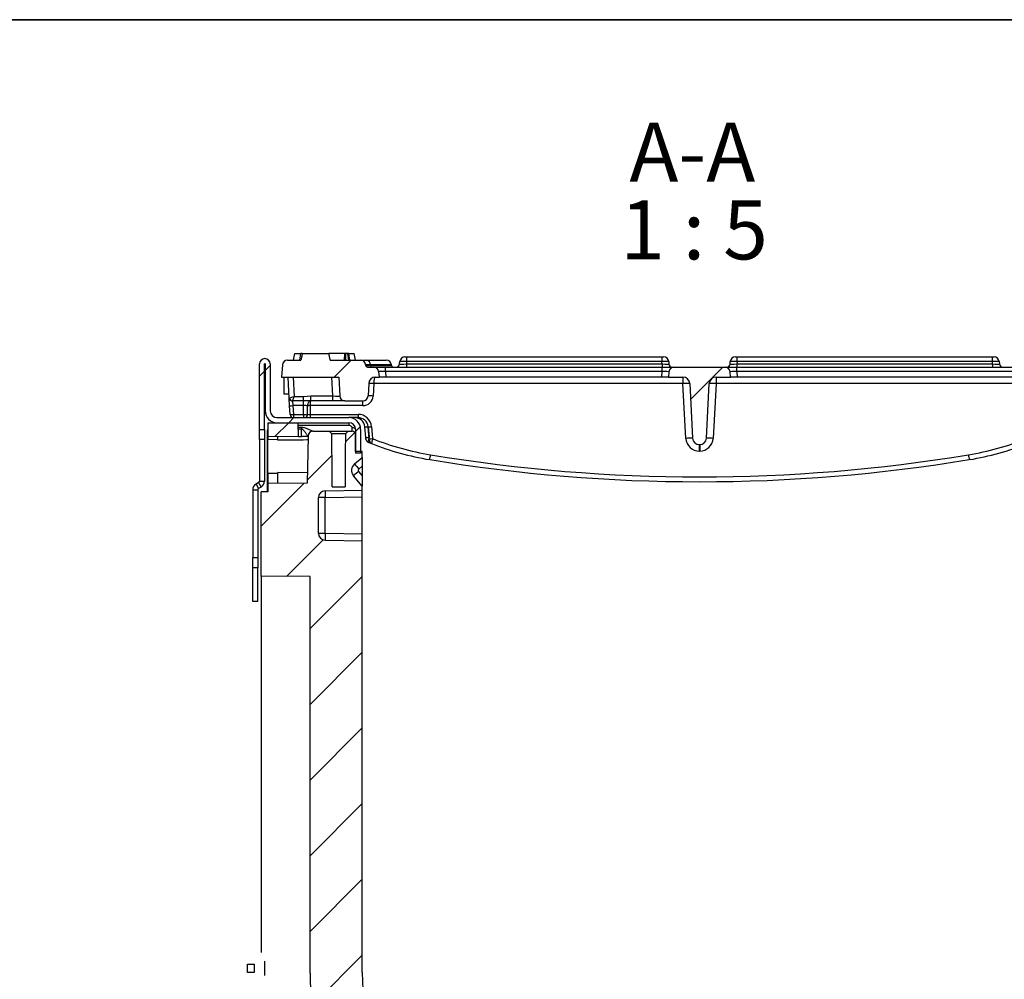
# Model space of a CAD drawing. Units: millimetres. Extents: x 7 to 418, y -29 to 291.
# Drawn here: x 323 to 381, y 234 to 291 of the extents above; entities that cross this region are included whole.
import ezdxf

# ---------------------------------------------------------------- set-up
doc = ezdxf.new("R2010")
doc.units = ezdxf.units.MM
doc.layers.add('FORMAT', color=7, linetype='Continuous')
doc.styles.add('SLDTEXTSTYLE1', font='TXT', dxfattribs={"width": 0.7})
doc.styles.add('SLDTEXTSTYLE2', font='TXT', dxfattribs={"width": 0.62})

# ---------------------------------------------------------------- blocks, each defined once
blk = doc.blocks.new('SW_NOTE_0_2')
at = {"layer": 'FORMAT', "color": 0, "char_height": 3.5, "attachment_point": 2}
for s, insert, style in [('A-A', (3.555, 4.512), 'SLDTEXTSTYLE1'), ('1 : 5', (3.654, -0.101), 'SLDTEXTSTYLE2')]:
    blk.add_mtext(s, dxfattribs=dict(at, insert=insert, style=style))

msp = doc.modelspace()

# ---------------------------------------------------------------- hatches: boundary and pattern name
at = {"layer": 'FORMAT', "linetype": 'Continuous', "lineweight": 18}
h = msp.add_hatch(dxfattribs=at)
h.set_pattern_fill('ANSI31', color=256, angle=3e-322, style=0)
edge = h.paths.add_edge_path(flags=0)
edge.add_line((341.331466, 271.209525), (339.755945, 271.209525))
edge.add_spline(control_points=[(339.755945, 271.209525), (339.741566, 271.140932), (339.727389, 271.072295), (339.713371, 271.003627), (339.70017, 270.938953), (339.687112, 270.87425), (339.674164, 270.809525)], knot_values=[0, 0, 0, 0, 0.00105127, 0.00105127, 0.00105127, 0.002041377, 0.002041377, 0.002041377, 0.002041377], weights=[1, 1, 1, 1, 1, 1, 1], degree=3, periodic=0)
edge.add_line((339.674164, 270.809525), (338.873273, 270.809525))
edge.add_arc((338.873273, 270.509525), 0.3, 90, 175)
edge.add_line((338.574415, 270.535672), (338.510885, 269.809525))
edge.add_line((338.510885, 269.809525), (341.910885, 269.809525))
edge.add_line((341.910885, 269.809525), (341.969356, 268.693825))
edge.add_arc((342.268945, 268.709525), 0.3, 183, 270)
edge.add_line((342.268945, 268.409525), (343.352825, 268.409525))
edge.add_arc((343.352825, 268.709525), 0.3, 270, 357)
edge.add_line((343.652414, 268.693825), (343.691019, 269.43046))
edge.add_arc((344.090471, 269.409525), 0.4, 90, 177, ccw=False)
edge.add_line((344.090471, 269.809525), (344.310885, 269.809525))
edge.add_line((344.310885, 269.809525), (344.282351, 270.135672))
edge.add_arc((343.983492, 270.109525), 0.3, 5, 90)
edge.add_line((343.983492, 270.409525), (343.618293, 270.409525))
edge.add_arc((343.618293, 270.509525), 0.1, 183, 270, ccw=False)
edge.add_line((343.51843, 270.504292), (343.517333, 270.525226))
edge.add_arc((343.217744, 270.509525), 0.3, 3, 90)
edge.add_line((343.217744, 270.809525), (341.412783, 270.809525))
edge.add_spline(control_points=[(341.412783, 270.809525), (341.399858, 270.874238), (341.38684, 270.938932), (341.373713, 271.003603), (341.359775, 271.072273), (341.345711, 271.140918), (341.331466, 271.209525)], knot_values=[0.000061184, 0.000061184, 0.000061184, 0.000061184, 0.001051042, 0.001051042, 0.001051042, 0.002102098, 0.002102098, 0.002102098, 0.002102098], weights=[1, 1, 1, 1, 1, 1, 1], degree=3, periodic=0)
h = msp.add_hatch(dxfattribs=at)
h.set_pattern_fill('ANSI31', color=256, angle=3e-322, style=0)
edge = h.paths.add_edge_path(flags=0)
edge.add_arc((342.510885, 266.709525), 0.7, 0, 90)
edge.add_line((342.510885, 267.409525), (338.250885, 267.409525))
edge.add_arc((338.250885, 267.809525), 0.4, 180, 270, ccw=False)
edge.add_line((337.850885, 267.809525), (337.850885, 270.589525))
edge.add_arc((337.530885, 270.589525), 0.32, 0, 180)
edge.add_line((337.210885, 270.589525), (337.210885, 266.709525))
edge.add_line((337.210885, 266.709525), (337.510885, 266.709525))
edge.add_line((337.510885, 266.709525), (337.510885, 270.589525))
edge.add_arc((337.530885, 270.589525), 0.02, 0, 180, ccw=False)
edge.add_line((337.550885, 270.589525), (337.550885, 267.809525))
edge.add_arc((338.250885, 267.809525), 0.7, 180, 270)
edge.add_line((338.250885, 267.109525), (342.510885, 267.109525))
edge.add_arc((342.510885, 266.709525), 0.4, 0, 90, ccw=False)
edge.add_line((342.910885, 266.709525), (342.910885, 265.309525))
edge.add_line((342.910885, 265.309525), (343.210885, 265.309525))
edge.add_line((343.210885, 265.309525), (343.210885, 266.709525))
h = msp.add_hatch(dxfattribs=at)
h.set_pattern_fill('ANSI31', color=256, angle=3e-322, style=0)
edge = h.paths.add_edge_path(flags=0)
edge.add_line((361.495985, 270.125226), (361.47944, 269.809525))
edge.add_line((361.47944, 269.809525), (362.331299, 269.809525))
edge.add_arc((362.331299, 269.409525), 0.4, 3, 90, ccw=False)
edge.add_line((362.730751, 269.43046), (362.90065, 266.188591))
edge.add_arc((363.300102, 266.209525), 0.4, 183, 270)
edge.add_line((363.300102, 265.809525), (363.321668, 265.809525))
edge.add_arc((363.321668, 266.209525), 0.4, 270, 357)
edge.add_line((363.72112, 266.188591), (363.891019, 269.43046))
edge.add_arc((364.290471, 269.409525), 0.4, 90, 177, ccw=False)
edge.add_line((364.290471, 269.809525), (365.14233, 269.809525))
edge.add_line((365.14233, 269.809525), (365.125784, 270.125226))
edge.add_arc((364.826196, 270.109525), 0.3, 3, 90)
edge.add_line((364.826196, 270.409525), (361.795574, 270.409525))
edge.add_arc((361.795574, 270.109525), 0.3, 90, 177)
h = msp.add_hatch(dxfattribs=at)
h.set_pattern_fill('ANSI31', color=256, angle=3e-322, style=0)
h.paths.add_polyline_path([(339.510885, 267.109525), (337.710885, 267.109525), (337.710885, 266.309525), (339.518004, 266.293755)], flags=0)
h = msp.add_hatch(dxfattribs=at)
h.set_pattern_fill('ANSI31', color=256, angle=3e-322, style=0)
edge = h.paths.add_edge_path(flags=0)
edge.add_line((383.826578, 263.964104), (383.310885, 263.349525))
edge.add_line((383.310885, 263.349525), (383.310885, 263.109525))
edge.add_line((383.310885, 263.109525), (385.517866, 263.071002))
edge.add_arc((385.510885, 262.671063), 0.4, 0, 89, ccw=False)
edge.add_line((385.910885, 262.671063), (385.910885, 260.547988))
edge.add_arc((385.510885, 260.547988), 0.4, 271, 360, ccw=False)
edge.add_line((385.517866, 260.148048), (383.310885, 260.109525))
edge.add_line((383.310885, 260.109525), (383.310885, 234.509525))
edge.add_arc((363.310885, 234.509525), 20, 180, 360, ccw=False)
edge.add_line((343.310885, 234.509525), (343.310885, 260.109525))
edge.add_line((343.310885, 260.109525), (341.103904, 260.148048))
edge.add_arc((341.110885, 260.547988), 0.4, 180, 269, ccw=False)
edge.add_line((340.710885, 260.547988), (340.710885, 262.671063))
edge.add_arc((341.110885, 262.671063), 0.4, 91, 180, ccw=False)
edge.add_line((341.103904, 263.071002), (343.310885, 263.109525))
edge.add_line((343.310885, 263.109525), (343.310885, 263.349525))
edge.add_line((343.310885, 263.349525), (342.795192, 263.964104))
edge.add_arc((343.178214, 264.285498), 0.5, 130, 220, ccw=False)
edge.add_line((342.856821, 264.66852), (343.310885, 265.049525))
edge.add_line((343.310885, 265.049525), (343.310885, 265.409525))
edge.add_line((343.310885, 265.409525), (342.910885, 265.409525))
edge.add_line((342.910885, 265.409525), (342.910885, 266.409525))
edge.add_arc((342.710885, 266.409525), 0.2, 0, 90)
edge.add_line((342.710885, 266.609525), (342.477054, 266.609525))
edge.add_spline(control_points=[(342.477054, 266.609525), (342.420997, 266.555809), (342.364718, 266.502318), (342.307788, 266.449527)], knot_values=[0.000001012, 0.000001012, 0.000001012, 0.000001012, 0.001165553, 0.001165553, 0.001165553, 0.001165553], weights=[1, 1, 1, 1], degree=3, periodic=0)
edge.add_spline(control_points=[(342.307788, 266.449527), (342.306057, 266.078475), (342.304325, 265.707422), (342.302591, 265.33637), (342.299435, 264.660755), (342.296273, 263.98514), (342.293106, 263.309525)], knot_values=[0.016263631, 0.016263631, 0.016263631, 0.016263631, 0.021829476, 0.021829476, 0.021829476, 0.03196381, 0.03196381, 0.03196381, 0.03196381], weights=[1, 1, 1, 1, 1, 1, 1], degree=3, periodic=0)
edge.add_line((342.293106, 263.309525), (341.528664, 263.309525))
edge.add_spline(control_points=[(341.528664, 263.309525), (341.527579, 263.540901), (341.526495, 263.772277), (341.525412, 264.003653), (341.521595, 264.818944), (341.517785, 265.634236), (341.513982, 266.449527)], knot_values=[0.016263634, 0.016263634, 0.016263634, 0.016263634, 0.019734309, 0.019734309, 0.019734309, 0.031963813, 0.031963813, 0.031963813, 0.031963813], weights=[1, 1, 1, 1, 1, 1, 1], degree=3, periodic=0)
edge.add_spline(control_points=[(341.513982, 266.449527), (341.457052, 266.502318), (341.400772, 266.555809), (341.344716, 266.609525)], knot_values=[0.006053861, 0.006053861, 0.006053861, 0.006053861, 0.007218121, 0.007218121, 0.007218121, 0.007218121], weights=[1, 1, 1, 1], degree=3, periodic=0)
edge.add_line((341.344716, 266.609525), (340.396967, 266.609525))
edge.add_arc((340.396967, 266.309525), 0.3, 90, 179)
edge.add_line((340.097012, 266.314761), (340.048403, 263.529925))
edge.add_line((340.048403, 263.529925), (337.710885, 263.509525))
edge.add_line((337.710885, 263.509525), (337.710885, 263.009525))
edge.add_line((337.710885, 263.009525), (337.310885, 263.009525))
edge.add_line((337.310885, 263.009525), (337.310885, 258.009525))
edge.add_line((337.310885, 258.009525), (340.210885, 257.984218))
edge.add_line((340.210885, 257.984218), (340.210885, 234.484218))
edge.add_line((340.210885, 234.484218), (340.211218, 234.484215))
edge.add_arc((363.310885, 234.608173), 23.1, 180.30745898, 181.23233957)
edge.add_arc((355.049001, 234.509525), 14.838116, 181.53762938, 220.98477135)
edge.add_line((343.847946, 224.777822), (342.910885, 224.23681))
edge.add_arc((343.210885, 223.717195), 0.6, 120, 180)
edge.add_line((342.610885, 223.717195), (342.610885, 215.769641))
edge.add_line((342.610885, 215.769641), (342.410885, 215.769641))
edge.add_line((342.410885, 215.769641), (342.410885, 215.561525))
edge.add_line((342.410885, 215.561525), (342.610885, 215.561525))
edge.add_line((342.610885, 215.561525), (342.610885, 213.229525))
edge.add_line((342.610885, 213.229525), (342.410885, 213.229525))
edge.add_line((342.410885, 213.229525), (342.410885, 212.389525))
edge.add_line((342.410885, 212.389525), (342.610885, 212.389525))
edge.add_line((342.610885, 212.389525), (342.610885, 209.909525))
edge.add_line((342.610885, 209.909525), (343.123103, 209.909525))
edge.add_line((343.123103, 209.909525), (343.1807, 216.509525))
edge.add_line((343.1807, 216.509525), (343.243766, 223.736179))
edge.add_line((343.243766, 223.736179), (344.426374, 224.418958))
edge.add_arc((344.726374, 223.899343), 0.6, 102.0345198, 120, ccw=False)
edge.add_line((344.601274, 224.486156), (344.614997, 222.913674))
edge.add_arc((363.310885, 234.509525), 22, 211.80865327, 215.12675091)
edge.add_line((345.317499, 221.851008), (345.336621, 224.042155))
edge.add_arc((363.310885, 234.509525), 20.8, 210.21452033, 219.22938417)
edge.add_line((347.198784, 221.355051), (347.307363, 208.913047))
edge.add_line((347.307363, 208.913047), (347.710885, 208.509525))
edge.add_line((347.710885, 208.509525), (347.910885, 208.509525))
edge.add_line((347.910885, 208.509525), (348.014778, 220.414522))
edge.add_arc((363.310885, 234.509525), 20.8, 222.6598408, 226.18693854)
edge.add_line((348.910885, 219.500195), (348.910885, 219.361918))
edge.add_arc((363.310885, 234.509525), 20.9, 226.44937601, 227.20120778)
edge.add_line((349.110885, 219.174272), (349.110885, 219.310841))
edge.add_arc((363.310885, 234.509525), 20.8, 226.94561061, 237.8344544)
edge.add_line((352.237644, 216.902046), (352.307394, 208.90951))
edge.add_line((352.307394, 208.90951), (352.714422, 208.509525))
edge.add_line((352.714422, 208.509525), (352.910885, 208.509525))
edge.add_line((352.910885, 208.509525), (352.980236, 216.456335))
edge.add_arc((363.310885, 234.509525), 20.8, 240.2203429, 243.34655131)
edge.add_line((353.98015, 215.919813), (353.98011, 215.819834))
edge.add_arc((363.310885, 234.409525), 20.8, 243.3464258, 243.96348118)
edge.add_line((354.180851, 215.720425), (354.180851, 215.820425))
edge.add_arc((363.310885, 234.509525), 20.8, 243.96347905, 296.03808587)
edge.add_line((372.44143, 215.820674), (372.441429, 215.720674))
edge.add_arc((363.310885, 234.409525), 20.8, 296.03808425, 296.65283077)
edge.add_line((372.641419, 215.819713), (372.641447, 215.919656))
edge.add_arc((363.310885, 234.509525), 20.8, 296.6528305, 299.7796571)
edge.add_line((373.641534, 216.456335), (373.710885, 208.509525))
edge.add_line((373.710885, 208.509525), (373.907348, 208.509525))
edge.add_line((373.907348, 208.509525), (374.314376, 208.90951))
edge.add_line((374.314376, 208.90951), (374.384125, 216.902046))
edge.add_arc((363.310885, 234.509525), 20.8, 302.1655456, 313.05438939)
edge.add_line((377.510885, 219.310841), (377.510885, 219.174272))
edge.add_arc((363.310885, 234.509525), 20.9, 312.79879222, 313.55062399)
edge.add_line((377.710885, 219.361918), (377.710885, 219.500195))
edge.add_arc((363.310885, 234.509525), 20.8, 313.81306146, 317.3401592)
edge.add_line((378.606992, 220.414522), (378.710885, 208.509525))
edge.add_line((378.710885, 208.509525), (378.910885, 208.509525))
edge.add_line((378.910885, 208.509525), (379.314406, 208.913047))
edge.add_line((379.314406, 208.913047), (379.422986, 221.355051))
edge.add_arc((363.310885, 234.509525), 20.8, 320.77061583, 329.78547967)
edge.add_line((381.285149, 224.042155), (381.304271, 221.851008))
edge.add_arc((363.310885, 234.509525), 22, 324.87324909, 328.19134673)
edge.add_line((382.006773, 222.913674), (382.020496, 224.486156))
edge.add_arc((381.895395, 223.899343), 0.6, 60, 77.9654802, ccw=False)
edge.add_line((382.195395, 224.418958), (383.378004, 223.736179))
edge.add_line((383.378004, 223.736179), (383.44107, 216.509525))
edge.add_line((383.44107, 216.509525), (383.498667, 209.909525))
edge.add_line((383.498667, 209.909525), (384.010885, 209.909525))
edge.add_line((384.010885, 209.909525), (384.010885, 212.389525))
edge.add_line((384.010885, 212.389525), (384.210885, 212.389525))
edge.add_line((384.210885, 212.389525), (384.210885, 213.229525))
edge.add_line((384.210885, 213.229525), (384.010885, 213.229525))
edge.add_line((384.010885, 213.229525), (384.010885, 215.509525))
edge.add_line((384.010885, 215.509525), (384.210885, 215.509525))
edge.add_line((384.210885, 215.509525), (384.210885, 217.875423))
edge.add_line((384.210885, 217.875423), (384.010885, 217.875423))
edge.add_line((384.010885, 217.875423), (384.010885, 223.717195))
edge.add_arc((383.410885, 223.717195), 0.6, 360, 420)
edge.add_line((383.710885, 224.23681), (382.773824, 224.777822))
edge.add_arc((371.572769, 234.509525), 14.838116, 319.01522865, 358.46237062)
edge.add_arc((363.310885, 234.608173), 23.1, 358.76766043, 359.75531655)
edge.add_line((386.410674, 234.509524), (386.410885, 234.509525))
edge.add_line((386.410885, 234.509525), (386.410885, 257.984218))
edge.add_line((386.410885, 257.984218), (389.310885, 258.009525))
edge.add_line((389.310885, 258.009525), (389.310885, 263.006035))
edge.add_line((389.310885, 263.006035), (388.910885, 263.009525))
edge.add_line((388.910885, 263.009525), (388.910885, 263.509525))
edge.add_line((388.910885, 263.509525), (386.573367, 263.529925))
edge.add_line((386.573367, 263.529925), (386.524758, 266.314761))
edge.add_arc((386.224803, 266.309525), 0.3, 1, 90)
edge.add_line((386.224803, 266.609525), (385.277054, 266.609525))
edge.add_spline(control_points=[(385.277054, 266.609525), (385.220997, 266.555809), (385.164718, 266.502318), (385.107788, 266.449527)], knot_values=[0.000001012, 0.000001012, 0.000001012, 0.000001012, 0.001165553, 0.001165553, 0.001165553, 0.001165553], weights=[1, 1, 1, 1], degree=3, periodic=0)
edge.add_spline(control_points=[(385.107788, 266.449527), (385.106057, 266.078475), (385.104325, 265.707422), (385.102591, 265.33637), (385.099435, 264.660755), (385.096273, 263.98514), (385.093106, 263.309525)], knot_values=[0.016263631, 0.016263631, 0.016263631, 0.016263631, 0.021829476, 0.021829476, 0.021829476, 0.03196381, 0.03196381, 0.03196381, 0.03196381], weights=[1, 1, 1, 1, 1, 1, 1], degree=3, periodic=0)
edge.add_line((385.093106, 263.309525), (384.328664, 263.309525))
edge.add_spline(control_points=[(384.328664, 263.309525), (384.327579, 263.540901), (384.326495, 263.772277), (384.325412, 264.003653), (384.321595, 264.818944), (384.317785, 265.634236), (384.313982, 266.449527)], knot_values=[0.016263634, 0.016263634, 0.016263634, 0.016263634, 0.019734309, 0.019734309, 0.019734309, 0.031963813, 0.031963813, 0.031963813, 0.031963813], weights=[1, 1, 1, 1, 1, 1, 1], degree=3, periodic=0)
edge.add_spline(control_points=[(384.313982, 266.449527), (384.257052, 266.502318), (384.200772, 266.555809), (384.144716, 266.609525)], knot_values=[0.006053861, 0.006053861, 0.006053861, 0.006053861, 0.007218121, 0.007218121, 0.007218121, 0.007218121], weights=[1, 1, 1, 1], degree=3, periodic=0)
edge.add_line((384.144716, 266.609525), (383.910885, 266.609525))
edge.add_arc((383.910885, 266.409525), 0.2, 90, 180)
edge.add_line((383.710885, 266.409525), (383.710885, 265.409525))
edge.add_line((383.710885, 265.409525), (383.310885, 265.409525))
edge.add_line((383.310885, 265.409525), (383.310885, 265.049525))
edge.add_line((383.310885, 265.049525), (383.764949, 264.66852))
edge.add_arc((383.443555, 264.285498), 0.5, -40, 50, ccw=False)
h = msp.add_hatch(dxfattribs=at)
h.set_pattern_fill('ANSI31', color=256, angle=3e-322, style=0)
h.paths.add_polyline_path([(336.810885, 258.509525), (336.810885, 256.509525), (337.110885, 256.509525), (337.110885, 258.509525)], flags=0)

# ---------------------------------------------------------------- linework, layer by layer
at = {"color": 7, "linetype": 'Continuous', "lineweight": 25}
for p, q in [((339.240354, 270.809525), (339.310885, 271.209525)), ((339.310885, 271.209525), (339.65057, 271.209525)), ((339.602425, 270.809525), (339.673047, 271.209525)), ((339.755945, 271.209525), (341.331466, 271.209525)), ((342.280902, 271.209525), (341.331466, 271.209525)), ((342.264205, 270.809525), (342.280902, 271.209525)), ((342.337067, 271.209525), (342.280902, 271.209525)), ((342.332713, 270.809525), (342.337067, 271.209525)), ((342.513094, 270.809525), (342.461814, 271.209525)), ((342.581626, 270.809525), (342.510885, 271.209525)), ((342.52275, 271.209525), (342.830885, 271.209525)), ((342.901416, 270.809525), (342.830885, 271.209525)), ((345.838277, 271.009525), (345.937897, 271.009525)), ((345.937897, 271.009525), (361.083873, 271.009525)), ((345.937897, 271.009525), (345.937897, 270.735672)), ((361.083873, 271.009525), (361.083873, 270.735672)), ((361.083873, 271.009525), (361.183492, 271.009525)), ((365.438277, 271.009525), (365.537897, 271.009525)), ((365.537897, 270.735672), (365.537897, 271.009525)), ((365.537897, 271.009525), (380.683873, 271.009525)), ((380.683873, 270.735672), (380.683873, 271.009525)), ((380.683873, 271.009525), (380.783492, 271.009525)), ((337.210885, 266.709525), (337.210885, 270.589525)), ((337.510885, 266.709525), (337.510885, 270.589525)), ((337.550885, 270.589525), (337.550885, 267.809525)), ((337.850885, 270.589525), (337.850885, 267.809525)), ((338.574415, 270.535672), (338.510885, 269.809525)), ((338.873273, 270.809525), (339.674164, 270.809525)), ((341.412783, 270.809525), (343.217744, 270.809525)), ((343.51843, 270.504292), (343.517333, 270.525226)), ((343.574537, 270.809525), (344.735986, 270.809525)), ((343.618293, 270.409525), (343.983492, 270.409525)), ((343.791242, 270.535672), (343.793138, 270.50081)), ((343.983492, 270.409525), (344.680829, 270.409525)), ((344.680829, 270.135672), (344.680829, 270.409525)), ((344.680829, 270.409525), (361.097811, 270.409525)), ((345.037894, 270.50081), (345.034844, 270.535672)), ((345.526858, 270.592094), (345.539419, 270.735672)), ((345.937897, 270.735672), (345.925335, 270.592094)), ((345.925335, 270.592094), (361.096434, 270.592094)), ((345.925335, 270.592094), (345.925335, 270.409525)), ((361.083873, 270.735672), (345.937897, 270.735672)), ((361.096434, 270.592094), (361.083873, 270.735672)), ((361.096434, 270.592094), (361.096434, 270.409525)), ((361.097811, 270.135672), (361.097811, 270.409525)), ((361.097811, 270.409525), (361.795574, 270.409525)), ((361.482351, 270.735672), (361.494912, 270.592094)), ((361.795574, 270.409525), (364.826196, 270.409525)), ((364.826196, 270.409525), (365.523959, 270.409525)), ((365.126858, 270.592094), (365.139419, 270.735672)), ((365.523959, 270.135672), (365.523959, 270.409525)), ((365.523959, 270.409525), (381.940941, 270.409525)), ((365.537897, 270.735672), (365.525335, 270.592094)), ((365.525335, 270.592094), (380.696434, 270.592094)), ((365.525335, 270.592094), (365.525335, 270.409525)), ((380.683873, 270.735672), (365.537897, 270.735672)), ((380.696434, 270.592094), (380.683873, 270.735672)), ((380.696434, 270.592094), (380.696434, 270.409525)), ((381.082351, 270.735672), (381.094912, 270.592094)), ((338.510885, 269.809525), (341.910885, 269.809525)), ((338.686172, 268.809525), (338.686172, 269.809525)), ((338.976201, 268.563225), (338.910885, 269.809525)), ((339.210474, 269.809525), (339.270402, 268.666035)), ((341.569904, 268.693825), (341.511433, 269.809525)), ((341.910885, 269.809525), (341.969356, 268.693825)), ((344.090471, 269.809525), (344.310885, 269.809525)), ((344.282351, 270.135672), (344.310885, 269.809525)), ((344.709363, 269.809525), (344.310885, 269.809525)), ((344.680829, 270.135672), (344.709363, 269.809525)), ((361.097811, 270.135672), (344.680829, 270.135672)), ((361.080718, 269.809525), (344.709363, 269.809525)), ((361.080718, 269.809525), (361.097811, 270.135672)), ((361.47944, 269.809525), (361.080718, 269.809525)), ((361.495985, 270.125226), (361.47944, 269.809525)), ((361.47944, 269.809525), (362.331299, 269.809525)), ((362.331299, 269.809525), (362.331299, 269.423485)), ((364.290471, 269.809525), (365.14233, 269.809525)), ((364.290471, 269.809525), (364.290471, 269.423485)), ((365.14233, 269.809525), (365.125784, 270.125226)), ((365.541051, 269.809525), (365.14233, 269.809525)), ((365.523959, 270.135672), (365.541051, 269.809525)), ((381.940941, 270.135672), (365.523959, 270.135672)), ((381.912407, 269.809525), (365.541051, 269.809525)), ((343.691019, 269.43046), (343.652414, 268.693825)), ((343.990516, 269.423485), (343.952002, 268.688594)), ((343.990608, 269.43046), (343.990516, 269.423485)), ((362.331299, 269.423485), (343.990516, 269.423485)), ((362.501198, 266.181616), (362.331299, 269.423485)), ((362.730751, 269.43046), (362.90065, 266.188591)), ((363.72112, 266.188591), (363.891019, 269.43046)), ((364.290471, 269.423485), (364.120572, 266.181616)), ((382.631253, 269.423485), (364.290471, 269.423485)), ((338.963293, 268.809525), (338.686172, 268.809525)), ((339.270402, 268.666035), (339.828042, 268.666035)), ((339.828042, 268.666035), (340.255468, 268.693825)), ((339.828042, 268.395631), (339.828042, 268.666035)), ((340.255468, 268.693825), (341.569904, 268.693825)), ((340.255468, 268.409525), (340.255468, 268.693825)), ((341.569904, 268.409525), (341.569904, 268.693825)), ((338.976201, 268.563225), (338.994441, 268.572923)), ((338.999612, 268.116508), (338.976201, 268.563225)), ((339.026731, 267.599058), (338.999612, 268.116508)), ((339.175927, 268.388025), (339.199338, 268.119995)), ((339.828042, 268.395631), (339.181512, 268.395631)), ((339.828042, 268.119995), (339.199338, 268.119995)), ((339.199338, 268.119995), (339.226456, 267.602546)), ((340.255468, 268.409525), (339.828042, 268.395631)), ((339.828042, 268.119995), (339.828042, 268.395631)), ((339.828042, 267.602546), (339.828042, 268.119995)), ((340.068042, 268.115807), (340.068124, 268.119995)), ((340.068042, 267.605337), (340.068042, 268.115807)), ((340.228054, 268.119995), (340.228042, 268.118599)), ((340.228042, 268.118599), (340.228042, 267.602546)), ((343.352825, 268.119995), (340.228054, 268.119995)), ((341.569904, 268.409525), (340.255468, 268.409525)), ((342.268945, 268.409525), (341.569904, 268.409525)), ((342.268945, 268.409525), (343.352825, 268.409525)), ((343.352825, 268.119995), (343.352825, 268.409525)), ((339.226456, 267.602546), (339.828042, 267.602546)), ((339.226456, 267.602546), (339.226456, 267.409525)), ((339.828042, 267.602546), (339.828042, 267.409525)), ((340.228042, 267.602546), (340.228042, 267.409525)), ((340.228042, 267.602546), (343.061086, 267.602546)), ((343.061086, 267.602546), (343.061086, 267.409525)), ((337.710885, 267.109525), (337.710885, 266.309525)), ((337.710885, 267.109525), (339.510885, 267.109525)), ((338.250885, 267.409525), (342.510885, 267.409525)), ((338.250885, 267.109525), (342.510885, 267.109525)), ((339.110885, 267.446298), (339.110885, 267.409525)), ((339.518004, 266.293755), (339.510885, 267.109525)), ((342.510885, 266.942859), (339.512339, 266.942859)), ((343.061086, 267.409525), (342.510885, 267.409525)), ((342.510885, 267.109525), (342.510885, 266.942859)), ((337.210885, 266.709525), (337.510885, 266.709525)), ((337.210885, 266.109525), (337.210885, 266.709525)), ((337.510885, 266.709525), (337.510885, 266.109525)), ((337.710885, 266.509525), (337.666314, 266.509525)), ((337.666314, 266.509525), (337.666314, 266.362955)), ((337.710885, 266.362955), (337.666314, 266.362955)), ((337.666314, 266.362955), (337.666314, 263.009525)), ((337.710885, 266.309525), (339.518004, 266.293755)), ((337.710885, 266.309525), (337.710885, 266.099052)), ((338.310885, 266.063465), (338.310885, 266.304289)), ((339.513213, 266.842789), (339.710885, 266.842789)), ((339.710885, 266.722973), (339.514258, 266.722973)), ((339.518004, 266.293755), (339.710885, 266.292072)), ((339.710885, 266.842789), (339.710885, 266.722973)), ((339.710885, 266.292072), (339.710885, 266.722973)), ((340.097012, 266.314761), (340.048403, 263.529925)), ((340.097012, 266.314761), (340.095681, 266.314761)), ((340.396967, 266.609525), (341.344716, 266.609525)), ((341.344716, 266.609525), (342.477054, 266.609525)), ((342.307788, 266.449527), (341.513982, 266.449527)), ((342.477054, 266.609525), (342.710885, 266.609525)), ((342.710885, 266.609525), (342.710885, 266.809525)), ((342.910885, 266.709525), (342.910885, 265.309525)), ((342.910885, 265.409525), (342.910885, 266.409525)), ((343.210885, 266.709525), (343.210885, 265.309525)), ((343.512548, 266.238782), (343.458039, 266.861819)), ((343.657278, 266.87227), (343.711787, 266.249233)), ((343.720758, 266.153669), (343.658803, 266.861819)), ((343.858042, 266.87227), (343.919997, 266.16412)), ((337.510885, 266.109525), (337.210885, 266.109525)), ((337.210885, 266.109525), (337.210885, 263.640425)), ((337.510885, 266.109525), (337.510885, 263.640425)), ((338.310885, 266.109525), (337.710885, 266.099052)), ((337.710885, 264.119998), (337.710885, 266.099052)), ((340.096557, 266.288706), (339.710885, 266.292072)), ((363.300102, 265.809525), (363.321668, 265.809525)), ((363.300102, 265.809525), (363.300102, 265.423485)), ((363.321668, 265.809525), (363.321668, 265.423485)), ((343.310885, 265.409525), (342.910885, 265.409525)), ((343.210885, 265.309525), (342.910885, 265.309525)), ((343.310885, 265.049525), (343.310885, 265.409525)), ((363.321668, 265.423485), (363.300102, 265.423485)), ((342.856821, 264.66852), (343.310885, 265.049525)), ((343.310885, 265.049525), (343.310885, 264.53322)), ((337.710885, 264.119998), (338.310885, 264.109525)), ((337.710885, 264.119998), (337.710885, 263.509525)), ((340.058938, 264.133502), (338.310885, 264.155586)), ((338.310885, 263.514762), (338.310885, 264.155586)), ((343.310885, 263.349525), (342.795192, 263.964104)), ((343.094629, 264.221219), (343.310885, 263.963495)), ((343.310885, 264.53322), (343.106955, 264.362102)), ((343.310885, 264.53322), (343.310885, 263.963495)), ((343.310885, 263.963495), (343.310885, 263.349525)), ((337.160885, 263.553823), (337.010885, 263.46722)), ((337.010885, 263.46722), (337.160885, 263.207412)), ((337.160885, 263.553823), (337.310885, 263.294015)), ((337.210885, 263.640425), (337.510885, 263.640425)), ((340.048403, 263.529925), (337.710885, 263.509525)), ((337.710885, 263.509525), (337.710885, 263.009525)), ((336.810885, 263.12081), (337.110885, 263.12081)), ((336.810885, 263.12081), (336.810885, 259.109525)), ((337.110885, 263.12081), (337.110885, 259.109525)), ((337.310885, 263.294015), (337.160885, 263.207412)), ((337.310885, 258.009525), (337.310885, 263.009525)), ((337.710885, 263.009525), (337.310885, 263.009525)), ((341.103904, 263.071002), (343.310885, 263.109525)), ((341.528664, 263.309525), (342.293106, 263.309525)), ((343.310885, 263.109525), (343.310885, 263.349525)), ((343.310885, 262.709586), (343.310885, 263.109525)), ((340.710885, 260.547988), (340.710885, 262.671063)), ((341.103904, 262.671063), (340.710885, 262.671063)), ((341.103904, 262.671063), (343.310885, 262.709586)), ((341.103904, 260.547988), (341.103904, 262.671063)), ((343.310885, 260.509465), (343.310885, 262.709586)), ((341.103904, 260.547988), (340.710885, 260.547988)), ((343.310885, 260.509465), (341.103904, 260.547988)), ((343.310885, 260.109525), (343.310885, 260.509465)), ((341.103904, 260.148048), (343.310885, 260.109525)), ((343.310885, 234.509525), (343.310885, 260.109525)), ((336.810885, 258.509525), (336.810885, 259.109525)), ((336.810885, 259.109525), (337.110885, 259.109525)), ((337.110885, 259.109525), (337.110885, 258.509525)), ((337.110885, 258.509525), (336.810885, 258.509525)), ((336.810885, 256.509525), (336.810885, 258.509525)), ((337.110885, 256.509525), (337.110885, 258.509525)), ((340.210885, 257.984218), (337.310885, 258.009525)), ((337.310885, 258.009525), (337.310885, 235.70248)), ((340.210885, 234.484218), (340.210885, 257.984218)), ((337.110885, 256.509525), (336.810885, 256.509525)), ((336.510885, 235.002544), (336.903904, 235.005974)), ((336.510885, 234.516507), (336.510885, 235.002544)), ((336.903904, 235.005974), (336.903904, 234.513077)), ((337.511761, 235.183649), (337.511761, 234.335402)), ((336.903904, 234.513077), (336.510885, 234.516507)), ((340.211218, 234.484215), (340.210885, 234.484218))]:
    msp.add_line(p, q, dxfattribs=at)
at = {"color": 8, "linetype": 'Continuous', "lineweight": 25}
for p, q in [((345.034844, 270.535672), (343.791242, 270.535672)), ((343.793138, 270.50081), (345.037894, 270.50081))]:
    msp.add_line(p, q, dxfattribs=at)
at = {"color": 7, "linetype": 'Continuous', "lineweight": 25, "flags": 128}
for points in [[(341.528664, 263.309525), (341.525412, 264.003653), (341.513982, 266.449527)], [(342.307788, 266.449527), (342.302591, 265.33637), (342.293106, 263.309525)], [(342.910885, 266.709525), (342.907042, 266.729034), (342.895661, 266.747794), (342.877179, 266.765082), (342.852306, 266.780236), (342.821999, 266.792672), (342.787422, 266.801913), (342.749903, 266.807604), (342.710885, 266.809525)]]:
    msp.add_lwpolyline(points, dxfattribs=at)
at = {"color": 7, "linetype": 'Continuous', "lineweight": 25}
for centre, radius, start, end in [((345.838277, 270.709525), 0.3, 90, 175), ((361.183492, 270.709525), 0.3, 5, 90), ((365.438277, 270.709525), 0.3, 90, 175), ((380.783492, 270.709525), 0.3, 5, 90), ((337.530885, 270.589525), 0.32, 0, 180), ((337.530885, 270.589525), 0.02, 0, 180), ((338.873273, 270.509525), 0.3, 90, 175), ((343.217744, 270.509525), 0.3, 3, 90), ((343.618293, 270.509525), 0.1, 183, 270), ((343.531188, 270.552555), 0.260601, 356.28545321, 80.42481116), ((343.87982, 270.495179), 0.086865, 176.28333746, 260.42157235), ((343.983492, 270.109525), 0.3, 5, 90), ((344.735986, 270.509525), 0.3, 5, 90), ((345.137513, 270.509525), 0.1, 185, 270), ((345.327619, 270.609525), 0.2, 270, 355), ((361.694151, 270.609525), 0.2, 185, 270), ((361.795574, 270.109525), 0.3, 90, 177), ((364.826196, 270.109525), 0.3, 3, 90), ((364.927619, 270.609525), 0.2, 270, 355), ((381.294151, 270.609525), 0.2, 185, 270), ((344.090471, 269.409525), 0.4, 90, 177), ((362.331299, 269.409525), 0.4, 3, 90), ((364.290471, 269.409525), 0.4, 90, 177), ((343.803177, 267.275801), 2.15584, 85.01478795, 92.98460221), ((343.840813, 267.994823), 1.44343, 84.04330763, 95.95669237), ((362.581085, 266.559906), 2.874453, 87.01539779, 94.98521205), ((364.040685, 266.559906), 2.874453, 85.01478795, 92.98460221), ((342.268945, 268.709525), 0.3, 183, 270), ((343.352825, 268.709525), 0.3, 270, 357), ((343.352825, 268.719995), 0.6, 270, 357), ((343.764663, 266.540909), 2.15584, 85.01478795, 92.98460221), ((339.167845, 268.580255), 0.1924, 185.07825167, 272.40731081), ((339.206598, 268.60944), 0.215276, 189.76614551, 263.30821609), ((339.074445, 269.551785), 1.437226, 267.01539779, 274.98521205), ((340.214413, 264.313659), 3.804965, 89.79477036, 92.20462059), ((340.148089, 264.317536), 3.8033, 88.79525797, 91.20474203), ((338.250885, 267.809525), 0.7, 180, 270), ((338.250885, 267.809525), 0.4, 180, 270), ((339.101563, 269.034335), 1.437226, 267.01539779, 274.98521205), ((339.226456, 267.609525), 0.2, 183, 270), ((339.886196, 267.590651), 0.182439, 276.87751554, 4.61727801), ((343.061086, 266.802546), 0.8, 5, 90), ((342.510885, 266.709525), 0.7, 0, 90), ((342.510885, 266.709525), 0.4, 0, 90), ((342.860322, 266.809525), 0.6, 5, 90), ((343.061086, 266.809525), 0.6, 5, 90), ((340.395107, 266.310063), 0.299463, 90.0967946, 179.10105382), ((340.396967, 266.309525), 0.3, 90, 179), ((342.710885, 266.409525), 0.2, 0, 90), ((343.482493, 268.299972), 1.438361, 269.02584831, 276.97964582), ((343.683257, 268.299972), 1.438361, 269.02584831, 276.97964582), ((343.537002, 267.676935), 1.438361, 269.02584831, 276.97964582), ((343.721299, 266.147488), 0.2, 185, 247.55377953), ((350.027719, 281.413046), 16.716906, 247.55377953, 248.32970066), ((343.745212, 267.591822), 1.438361, 269.02584831, 276.97964582), ((343.929441, 266.063154), 0.2, 185, 248.33283003), ((350.027719, 281.413046), 16.716906, 248.33283003, 260.6467938), ((350.027719, 281.402576), 16.416906, 248.15860405, 260.6467938), ((362.750984, 263.318037), 2.874453, 87.01539779, 94.98521205), ((363.300102, 266.223485), 0.8, 183, 270), ((363.300102, 266.209525), 0.4, 183, 270), ((363.321668, 266.209525), 0.4, 270, 357), ((363.321668, 266.223485), 0.8, 270, 357), ((363.870786, 263.318037), 2.874453, 85.01478795, 92.98460221), ((376.59405, 281.402576), 16.416906, 279.3532062, 291.84139595), ((376.59405, 281.413046), 16.716906, 279.3532062, 291.66716997), ((334.908662, 267.182992), 12.607282, 349.65198378, 350.96848338), ((363.310885, 362.048375), 98.149319, 260.6467938, 279.3532062), ((391.713108, 267.182992), 12.607282, 189.03151662, 190.34801622), ((343.178214, 264.285498), 0.5, 130, 220), ((348.690248, 269.175144), 7.371467, 217.68793647, 220.76276546), ((363.310885, 362.058845), 98.449319, 260.6467938, 279.3532062), ((348.648513, 257.450233), 8.75739, 129.36022507, 131.94264802), ((343.171233, 264.285498), 0.1, 130, 220), ((337.210885, 263.12081), 0.4, 120, 180), ((337.110885, 263.640425), 0.1, 300, 0), ((337.110885, 263.640425), 0.4, 300, 0), ((337.210885, 263.12081), 0.1, 120, 180), ((341.110885, 262.671063), 0.4, 91, 180), ((346.834921, 262.871033), 5.734504, 178.00161738, 181.99838262), ((341.110885, 260.547988), 0.4, 180, 269), ((346.834921, 260.348018), 5.734504, 178.00161738, 181.99838262), ((355.049001, 234.509525), 14.838116, 180.09772456, 181.53762938), ((363.310885, 234.608173), 23.1, 180.30745898, 181.23233957), ((363.310885, 234.509525), 20, 180, 0), ((355.049001, 234.509525), 14.838116, 181.53762938, 220.98477135)]:
    msp.add_arc(centre, radius, start, end, dxfattribs=at)
for centre, major_axis, ratio, start_param, end_param in [((345.929911, 270.609525), (0.403055, 0.017528), 0.042676946, 3.135981693, 4.699181823), ((345.938659, 270.709525), (0.399243, -0.02611), 0.065088675, 1.576962834, 3.140162964), ((361.08311, 270.709525), (0.399243, 0.02611), 0.065088675, 0.001429689, 1.564629819), ((361.091859, 270.609525), (0.403055, -0.017528), 0.042676946, 4.725596137, 6.288796268), ((365.529911, 270.609525), (0.403055, 0.017528), 0.042676946, 3.135981693, 4.699181823), ((365.538659, 270.709525), (0.399243, -0.02611), 0.065088675, 1.576962834, 3.140162964), ((380.68311, 270.709525), (0.399243, 0.02611), 0.065088675, 0.001429689, 1.564629819), ((380.691859, 270.609525), (0.403055, -0.017528), 0.042676946, 4.725596137, 6.288796268), ((344.090471, 269.409525), (0, 0.4), 0.25, 0, 1.518436449), ((344.686166, 270.109525), (0.403818, -0.026399), 0.063622357, 1.588173648, 3.151373778), ((361.094614, 270.109525), (0.401373, 0.015856), 0.064731114, 6.277223461, 7.843458393), ((365.527156, 270.109525), (0.401373, -0.015856), 0.064731114, 1.581319568, 3.1475545), ((339.270402, 268.681736), (0.294585, 0.11056), 0.04672479, 3.481961088, 4.694854609), ((339.270402, 268.681736), (0.094796, 0.299997), 0.015053472, 3.451892284, 4.664785805), ((341.567985, 268.709525), (0.401372, -0.015757), 0.038870864, 4.718698449, 6.28675572), ((339.828042, 268.109525), (0.3, 0), 0.034899497, 0.643501109, 1.570796327), ((339.828042, 267.609525), (0.3, 0), 0.023266331, 4.71238898, 5.639684198), ((340.228042, 267.609525), (0.2, 0), 0.034899497, 3.785093762, 4.71238898)]:
    msp.add_ellipse(centre, major_axis=major_axis, ratio=ratio, start_param=start_param, end_param=end_param, dxfattribs=at)
for points, knots in [([(339.745047, 271.209525), (339.732695, 271.209525), (339.707851, 271.209525), (339.682619, 271.209525), (339.674306, 271.209525), (339.6733, 271.209525), (339.673047, 271.209525)], [0, 0, 0, 0, 0.296996698, 0.597413573, 0.898875009, 1, 1, 1, 1]), ([(339.755945, 271.209525), (339.741673, 271.140909), (339.713959, 271.007669), (339.687161, 270.874241), (339.674164, 270.809525)], [0, 0, 0, 0, 0.514980622, 1, 1, 1, 1]), ([(341.412783, 270.809525), (341.399818, 270.87423), (341.373086, 271.007639), (341.345614, 271.140898), (341.331466, 271.209525)], [0, 0, 0, 0, 0.485007221, 1, 1, 1, 1]), ([(342.461814, 271.209525), (342.445951, 271.209525), (342.414089, 271.209525), (342.366254, 271.209525), (342.341054, 271.209525), (342.337067, 271.209525)], [0, 0, 0, 0, 0.4549529627, 0.9137829434, 1, 1, 1, 1]), ([(342.510885, 271.209525), (342.509103, 271.209525), (342.505519, 271.209525), (342.479706, 271.209525), (342.463825, 271.209525), (342.461814, 271.209525)], [0, 0, 0, 0, 0.463556448, 0.932056919, 1, 1, 1, 1]), ([(343.217744, 270.809525), (343.218019, 270.809525), (343.220411, 270.809525), (343.285787, 270.809525), (343.474573, 270.809525), (343.574537, 270.809525)], [0, 0, 0, 0, 0.057596924, 0.500990382, 1, 1, 1, 1]), ([(343.791242, 270.535672), (343.714391, 270.534707), (343.569197, 270.532885), (343.519228, 270.528199), (343.517528, 270.525533), (343.517333, 270.525226)], [0, 0, 0, 0, 0.498783834, 0.942351242, 1, 1, 1, 1]), ([(343.51843, 270.504292), (343.518647, 270.50419), (343.520536, 270.5033), (343.570949, 270.501738), (343.716209, 270.501131), (343.793138, 270.50081)], [0, 0, 0, 0, 0.057641781, 0.500928467, 1, 1, 1, 1]), ([(339.181512, 268.395631), (339.181316, 268.395522), (339.178815, 268.394131), (339.176142, 268.391681), (339.175982, 268.388971), (339.175927, 268.388025)], [0, 0, 0, 0, 0.052453631, 0.669414609, 1, 1, 1, 1]), ([(340.068124, 268.119995), (340.071039, 268.151126), (340.076801, 268.212668), (340.110899, 268.295029), (340.159919, 268.36147), (340.217363, 268.400957), (340.257249, 268.409475), (340.274901, 268.409524), (340.275256, 268.409525)], [0, 0, 0, 0, 0.202541824, 0.400406301, 0.60256606, 0.820286759, 0.996387361, 1, 1, 1, 1]), ([(340.228054, 268.119995), (340.228711, 268.151134), (340.230011, 268.212737), (340.237711, 268.295077), (340.248817, 268.361458), (340.261916, 268.400932), (340.271096, 268.409475), (340.275174, 268.409524), (340.275256, 268.409525)], [0, 0, 0, 0, 0.202239165, 0.400089292, 0.602491546, 0.820425126, 0.99639425, 1, 1, 1, 1]), ([(342.710885, 266.809525), (342.710885, 266.82942), (342.703713, 266.849856), (342.678561, 266.884736), (342.660886, 266.899374), (342.621824, 266.921788), (342.600463, 266.929762), (342.556213, 266.940331), (342.53367, 266.942859), (342.510885, 266.942859)], [0, 0, 0, 0, 0.25, 0.25, 0.5, 0.5, 0.75, 0.75, 1, 1, 1, 1]), ([(337.704852, 266.721091), (337.693027, 266.683576), (337.669902, 266.610205), (337.667492, 266.542575), (337.666314, 266.509525)], [0, 0, 0, 0, 0.51131285, 1, 1, 1, 1]), ([(339.710885, 266.842789), (339.783732, 266.842789), (339.85514, 266.826932), (339.990782, 266.783583), (340.055841, 266.756581), (340.178898, 266.702975), (340.238233, 266.675394), (340.314417, 266.640735), (340.337999, 266.63015), (340.375175, 266.614641), (340.389286, 266.609525), (340.394601, 266.609525)], [0, 0, 0, 0, 0.25, 0.25, 0.5, 0.5, 0.75, 0.75, 0.875, 0.875, 1, 1, 1, 1]), ([(340.095681, 266.314761), (340.093125, 266.314761), (340.086897, 266.321384), (340.069855, 266.343044), (340.058854, 266.358264), (340.034497, 266.392709), (340.021188, 266.411854), (339.992756, 266.452516), (339.977583, 266.474113), (339.930456, 266.539651), (339.896869, 266.58535), (339.838446, 266.650675), (339.817917, 266.671736), (339.782217, 266.698739), (339.769285, 266.707013), (339.741489, 266.719156), (339.726349, 266.722973), (339.710885, 266.722973)], [0, 0, 0, 0, 0.125, 0.125, 0.25, 0.25, 0.375, 0.375, 0.5, 0.5, 0.75, 0.75, 0.875, 0.875, 0.9375, 0.9375, 1, 1, 1, 1]), ([(340.093019, 266.086012), (340.067109, 266.085692), (339.473062, 266.078353), (338.879018, 266.070743), (338.310885, 266.063465)], [0, 0, 0, 0, 0.043617288, 1, 1, 1, 1]), ([(343.52206, 266.130057), (343.522055, 266.130108), (343.522028, 266.130423), (343.521386, 266.13776), (343.51931, 266.161492), (343.516193, 266.197113), (343.513762, 266.224903), (343.512548, 266.238782)], [0, 0, 0, 0, 0.0404014217, 0.2493212242, 0.4872016573, 0.7438965883, 1, 1, 1, 1]), ([(343.711787, 266.249233), (343.703439, 266.212418), (343.686511, 266.137759), (343.664844, 266.04351), (343.650339, 265.98201), (343.645534, 265.96345), (343.64502, 265.962754), (343.644936, 265.962641)], [0, 0, 0, 0, 0.244529265, 0.49589685, 0.738042737, 0.957283656, 1, 1, 1, 1]), ([(343.730202, 266.045722), (343.730197, 266.045785), (343.730166, 266.046138), (343.729504, 266.0537), (343.727436, 266.077336), (343.724356, 266.112548), (343.721956, 266.139972), (343.720758, 266.153669)], [0, 0, 0, 0, 0.045121776, 0.255010924, 0.491976714, 0.746261018, 1, 1, 1, 1]), ([(343.919997, 266.16412), (343.912008, 266.127509), (343.89582, 266.053331), (343.875047, 265.959429), (343.861019, 265.897588), (343.85622, 265.878239), (343.855692, 265.877429), (343.855598, 265.877285)], [0, 0, 0, 0, 0.24287563, 0.492098457, 0.732919059, 0.952454678, 1, 1, 1, 1])]:
    msp.add_open_spline(points, degree=3, knots=knots, dxfattribs=at)
for points in [[(341.344716, 266.609525), (341.400778, 266.555804), (341.457055, 266.502315), (341.513982, 266.449527)], [(342.307788, 266.449527), (342.364715, 266.502316), (342.420993, 266.555804), (342.477054, 266.609525)]]:
    msp.add_open_spline(points, degree=3, dxfattribs=at)
at = {"layer": 'FORMAT', "color": 7, "lineweight": 35}
msp.add_line((20, 291), (415, 291), dxfattribs=at)

# ---------------------------------------------------------------- block references
at = {"layer": 'FORMAT'}
msp.add_blockref('SW_NOTE_0_2', (359.330832, 280.393531), dxfattribs=at)

doc.saveas('drawing.dxf')
